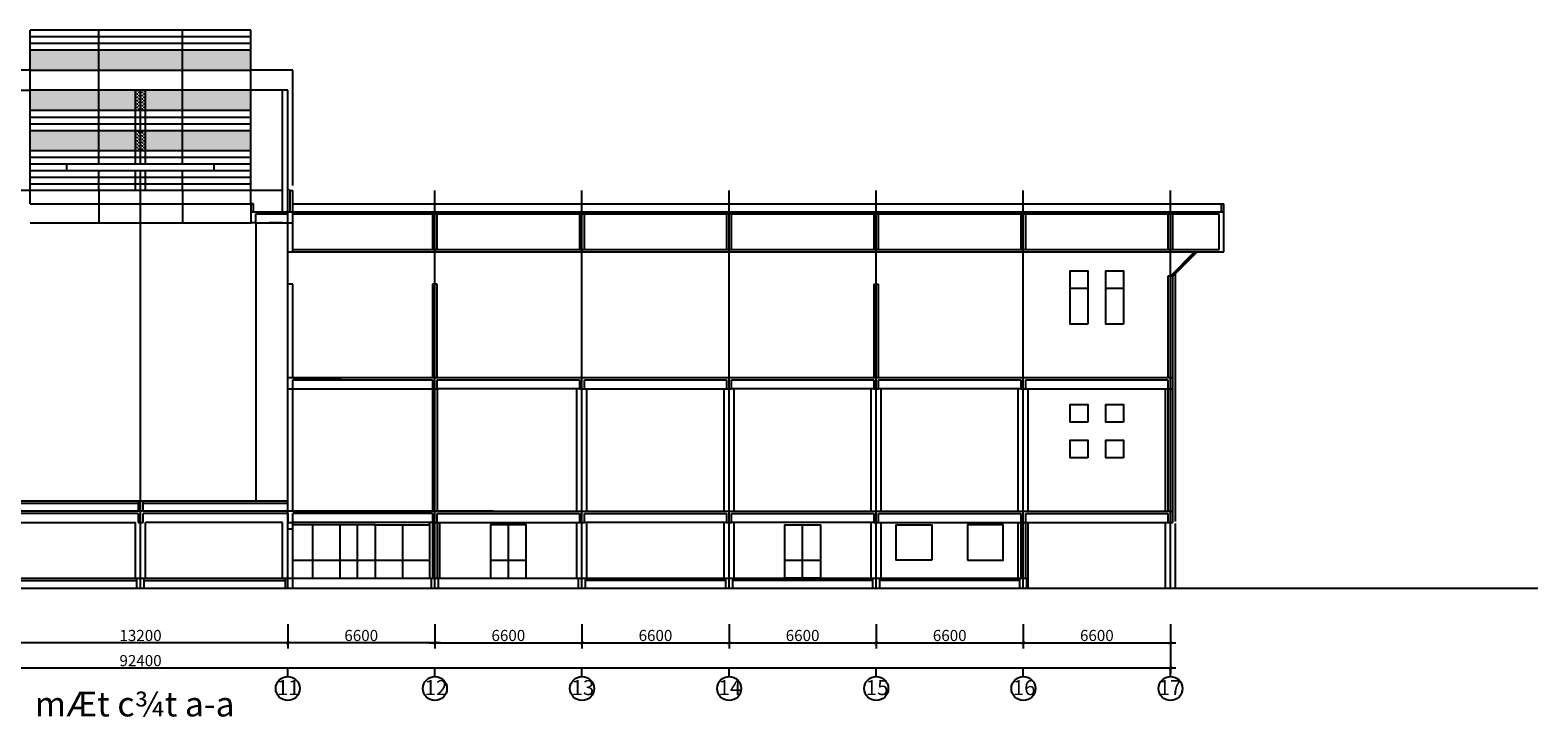
# Model space of a CAD drawing. Units: millimetres. Extents: x 1048 to 573997, y 1220 to 508962.
# Drawn here: x 60486 to 128121, y 455589 to 486416 of the extents above; entities that cross this region are included whole.
import ezdxf
from ezdxf.enums import TextEntityAlignment as Align

# ---------------------------------------------------------------- set-up
doc = ezdxf.new("R2010")
doc.units = ezdxf.units.MM
doc.linetypes.add('ACAD_ISO04W100', pattern=[30.5, 24, -3, 0.5, -3])
for name, color, linetype in [('DIM', 7, 'Continuous'), ('MANH', 8, 'Continuous'), ('NETTHAY', 7, 'Continuous'), ('TEXT', 105, 'Continuous'), ('TRUC', 8, 'ACAD_ISO04W100'), ('TUONG', 6, 'Continuous')]:
    doc.layers.add(name, color=color, linetype=linetype)
doc.styles.add('STYLE2', font='txt')
doc.styles.add('STYLE3', font='txt')
doc.dimstyles.new('KT3', dxfattribs={"dimscale": 0, "dimtxt": 250, "dimasz": 120, "dimexe": 250, "dimexo": 150, "dimgap": 60, "dimtad": 1, "dimdec": 0, "dimdsep": 46, "dimtxsty": 'STYLE3', "dimblk1": 'ARCHTICK', "dimblk2": 'ARCHTICK', "dimsah": 1, "dimcen": 2.5, "dimdle": 250, "dimclrd": 5, "dimclre": 5, "dimclrt": 4, "dimadec": 0, "dimazin": 0, "dimtfac": 1, "dimtdec": 0, "dimtmove": 2, "dimatfit": 3, "dimldrblk": 'ARCHTICK', "dimfxl": 1, "dimtolj": 1, "dimtzin": 0, "dimarcsym": 0})

# ---------------------------------------------------------------- blocks, each defined once
blk = doc.blocks.new('_ARCHTICK')
at = {"color": 0, "linetype": 'ByBlock', "const_width": 0.15}
blk.add_lwpolyline([(-0.5, -0.5), (0.5, 0.5)], dxfattribs=at)
blk = doc.blocks.new('*D587')
at = {"layer": 'DEFPOINTS', "color": 0}
for p in [(19238, 459210), (111638, 459210), (111638, 457784)]:
    blk.add_point(p, dxfattribs=at)
at = {"layer": 'DIM', "color": 5, "lineweight": -2}
for p, q in [((19238, 459060), (19238, 457534)), ((111638, 459060), (111638, 457534)), ((18988, 457784), (111888, 457784))]:
    blk.add_line(p, q, dxfattribs=at)
at = {"layer": 'DIM', "color": 5, "lineweight": -2, "xscale": 150, "yscale": 150, "zscale": 150, "rotation": 180}
blk.add_blockref('_ARCHTICK', (19238, 457784), dxfattribs=at)
at = {"layer": 'DIM', "color": 5, "lineweight": -2, "xscale": 150, "yscale": 150, "zscale": 150}
blk.add_blockref('_ARCHTICK', (111638, 457784), dxfattribs=at)
at = {"layer": 'DIM', "color": 4, "insert": (65438, 458114), "char_height": 500, "attachment_point": 5, "style": 'STYLE3'}
blk.add_mtext('\\A1;92400', dxfattribs=at)
blk = doc.blocks.new('*D598')
at = {"layer": 'DEFPOINTS', "color": 0}
for p in [(72038, 459904), (78638, 459904), (72038, 458912)]:
    blk.add_point(p, dxfattribs=at)
at = {"layer": 'DIM', "color": 5, "lineweight": -2}
for p, q in [((72038, 459754), (72038, 458662)), ((78638, 459754), (78638, 458662)), ((78888, 458912), (71788, 458912))]:
    blk.add_line(p, q, dxfattribs=at)
at = {"layer": 'DIM', "color": 5, "lineweight": -2, "xscale": 150, "yscale": 150, "zscale": 150, "rotation": 180}
blk.add_blockref('_ARCHTICK', (72038, 458912), dxfattribs=at)
at = {"layer": 'DIM', "color": 5, "lineweight": -2, "xscale": 150, "yscale": 150, "zscale": 150}
blk.add_blockref('_ARCHTICK', (78638, 458912), dxfattribs=at)
at = {"layer": 'DIM', "color": 4, "insert": (75338, 459242), "char_height": 500, "attachment_point": 5, "style": 'STYLE3'}
blk.add_mtext('\\A1;6600', dxfattribs=at)
blk = doc.blocks.new('*D601')
at = {"layer": 'DEFPOINTS', "color": 0}
for p in [(58838, 459904), (72038, 459904), (58838, 458912)]:
    blk.add_point(p, dxfattribs=at)
at = {"layer": 'DIM', "color": 5, "lineweight": -2}
for p, q in [((58838, 459754), (58838, 458662)), ((72038, 459754), (72038, 458662)), ((72288, 458912), (58588, 458912))]:
    blk.add_line(p, q, dxfattribs=at)
at = {"layer": 'DIM', "color": 5, "lineweight": -2, "xscale": 150, "yscale": 150, "zscale": 150, "rotation": 180}
blk.add_blockref('_ARCHTICK', (58838, 458912), dxfattribs=at)
at = {"layer": 'DIM', "color": 5, "lineweight": -2, "xscale": 150, "yscale": 150, "zscale": 150}
blk.add_blockref('_ARCHTICK', (72038, 458912), dxfattribs=at)
at = {"layer": 'DIM', "color": 4, "insert": (65438, 459242), "char_height": 500, "attachment_point": 5, "style": 'STYLE3'}
blk.add_mtext('\\A1;13200', dxfattribs=at)
blk = doc.blocks.new('*D602')
at = {"layer": 'DEFPOINTS', "color": 0}
for p in [(78638, 459904), (85238, 459904), (85238, 458912)]:
    blk.add_point(p, dxfattribs=at)
at = {"layer": 'DIM', "color": 5, "lineweight": -2}
for p, q in [((78638, 459754), (78638, 458662)), ((85238, 459754), (85238, 458662)), ((78388, 458912), (85488, 458912))]:
    blk.add_line(p, q, dxfattribs=at)
at = {"layer": 'DIM', "color": 5, "lineweight": -2, "xscale": 150, "yscale": 150, "zscale": 150, "rotation": 180}
blk.add_blockref('_ARCHTICK', (78638, 458912), dxfattribs=at)
at = {"layer": 'DIM', "color": 5, "lineweight": -2, "xscale": 150, "yscale": 150, "zscale": 150}
blk.add_blockref('_ARCHTICK', (85238, 458912), dxfattribs=at)
at = {"layer": 'DIM', "color": 4, "insert": (81938, 459242), "char_height": 500, "attachment_point": 5, "style": 'STYLE3'}
blk.add_mtext('\\A1;6600', dxfattribs=at)
blk = doc.blocks.new('*D603')
at = {"layer": 'DEFPOINTS', "color": 0}
for p in [(91838, 459904), (98438, 459904), (98438, 458912)]:
    blk.add_point(p, dxfattribs=at)
at = {"layer": 'DIM', "color": 5, "lineweight": -2}
for p, q in [((91838, 459754), (91838, 458662)), ((98438, 459754), (98438, 458662)), ((91588, 458912), (98688, 458912))]:
    blk.add_line(p, q, dxfattribs=at)
at = {"layer": 'DIM', "color": 5, "lineweight": -2, "xscale": 150, "yscale": 150, "zscale": 150, "rotation": 180}
blk.add_blockref('_ARCHTICK', (91838, 458912), dxfattribs=at)
at = {"layer": 'DIM', "color": 5, "lineweight": -2, "xscale": 150, "yscale": 150, "zscale": 150}
blk.add_blockref('_ARCHTICK', (98438, 458912), dxfattribs=at)
at = {"layer": 'DIM', "color": 4, "insert": (95138, 459242), "char_height": 500, "attachment_point": 5, "style": 'STYLE3'}
blk.add_mtext('\\A1;6600', dxfattribs=at)
blk = doc.blocks.new('*D604')
at = {"layer": 'DEFPOINTS', "color": 0}
for p in [(85238, 459904), (91838, 459904), (91838, 458912)]:
    blk.add_point(p, dxfattribs=at)
at = {"layer": 'DIM', "color": 5, "lineweight": -2}
for p, q in [((85238, 459754), (85238, 458662)), ((91838, 459754), (91838, 458662)), ((84988, 458912), (92088, 458912))]:
    blk.add_line(p, q, dxfattribs=at)
at = {"layer": 'DIM', "color": 5, "lineweight": -2, "xscale": 150, "yscale": 150, "zscale": 150, "rotation": 180}
blk.add_blockref('_ARCHTICK', (85238, 458912), dxfattribs=at)
at = {"layer": 'DIM', "color": 5, "lineweight": -2, "xscale": 150, "yscale": 150, "zscale": 150}
blk.add_blockref('_ARCHTICK', (91838, 458912), dxfattribs=at)
at = {"layer": 'DIM', "color": 4, "insert": (88538, 459242), "char_height": 500, "attachment_point": 5, "style": 'STYLE3'}
blk.add_mtext('\\A1;6600', dxfattribs=at)
blk = doc.blocks.new('*D605')
at = {"layer": 'DEFPOINTS', "color": 0}
for p in [(98438, 459904), (105038, 459904), (105038, 458912)]:
    blk.add_point(p, dxfattribs=at)
at = {"layer": 'DIM', "color": 5, "lineweight": -2}
for p, q in [((98438, 459754), (98438, 458662)), ((105038, 459754), (105038, 458662)), ((98188, 458912), (105288, 458912))]:
    blk.add_line(p, q, dxfattribs=at)
at = {"layer": 'DIM', "color": 5, "lineweight": -2, "xscale": 150, "yscale": 150, "zscale": 150, "rotation": 180}
blk.add_blockref('_ARCHTICK', (98438, 458912), dxfattribs=at)
at = {"layer": 'DIM', "color": 5, "lineweight": -2, "xscale": 150, "yscale": 150, "zscale": 150}
blk.add_blockref('_ARCHTICK', (105038, 458912), dxfattribs=at)
at = {"layer": 'DIM', "color": 4, "insert": (101738, 459242), "char_height": 500, "attachment_point": 5, "style": 'STYLE3'}
blk.add_mtext('\\A1;6600', dxfattribs=at)
blk = doc.blocks.new('*D606')
at = {"layer": 'DEFPOINTS', "color": 0}
for p in [(105038, 459904), (111638, 459904), (111638, 458912)]:
    blk.add_point(p, dxfattribs=at)
at = {"layer": 'DIM', "color": 5, "lineweight": -2}
for p, q in [((105038, 459754), (105038, 458662)), ((111638, 459754), (111638, 458662)), ((104788, 458912), (111888, 458912))]:
    blk.add_line(p, q, dxfattribs=at)
at = {"layer": 'DIM', "color": 5, "lineweight": -2, "xscale": 150, "yscale": 150, "zscale": 150, "rotation": 180}
blk.add_blockref('_ARCHTICK', (105038, 458912), dxfattribs=at)
at = {"layer": 'DIM', "color": 5, "lineweight": -2, "xscale": 150, "yscale": 150, "zscale": 150}
blk.add_blockref('_ARCHTICK', (111638, 458912), dxfattribs=at)
at = {"layer": 'DIM', "color": 4, "insert": (108338, 459242), "char_height": 500, "attachment_point": 5, "style": 'STYLE3'}
blk.add_mtext('\\A1;6600', dxfattribs=at)

msp = doc.modelspace()

# ---------------------------------------------------------------- hatches: boundary and pattern name
at = {"layer": 'MANH', "linetype": 'Continuous'}
h = msp.add_hatch(dxfattribs=at)
h.set_pattern_fill('CROSS', color=8, scale=300, style=0)
h.set_pattern_definition([(0, (-2955720.384, 1268651.71), (75, 75), [37.5, -112.5]), (90, (-2955701.634, 1268632.96), (-75, 75), [37.5, -112.5])])
h.paths.add_polyline_path([(65663.1, 483716.3), (65438.1, 483716.3), (65438.1, 482816.3), (65663.1, 482816.3)])
h.paths.add_polyline_path([(65438.1, 483716.3), (65213.1, 483716.3), (65213.1, 482816.3), (65438.1, 482816.3)])
h.paths.add_polyline_path([(65663.1, 481916.3), (65438.1, 481916.3), (65438.1, 481016.3), (65663.1, 481016.3)])
h.paths.add_polyline_path([(65438.1, 481916.3), (65213.1, 481916.3), (65213.1, 481016.3), (65438.1, 481016.3)])
at = {"layer": 'TRUC'}
h = msp.add_hatch(dxfattribs=at)
h.set_pattern_fill('CROSS', color=256, scale=300, style=0)
h.set_pattern_definition([(180, (3450336.616, 1248942.78), (-75, 75), [37.5, -112.5]), (90, (3450317.866, 1248924.03), (75, 75), [37.5, -112.5])])
h.paths.add_polyline_path([(67313.1, 485516.3), (70388.1, 485516.3), (70388.1, 484616.3), (67313.1, 484616.3)])
h.paths.add_polyline_path([(63563.1, 485516.3), (67313.1, 485516.3), (67313.1, 484616.3), (63563.1, 484616.3)])
h.paths.add_polyline_path([(60488.1, 485516.3), (63563.1, 485516.3), (63563.1, 484616.3), (60488.1, 484616.3)])
h.paths.add_polyline_path([(60488.1, 483716.3), (63563.1, 483716.3), (63563.1, 482816.3), (60488.1, 482816.3)])
h.paths.add_polyline_path([(63563.1, 483716.3), (65213.1, 483716.3), (65213.1, 482816.3), (63563.1, 482816.3)])
h.paths.add_polyline_path([(65663.1, 483716.3), (67313.1, 483716.3), (67313.1, 482816.3), (65663.1, 482816.3)])
h.paths.add_polyline_path([(67313.1, 483716.3), (70388.1, 483716.3), (70388.1, 482816.3), (67313.1, 482816.3)])
h.paths.add_polyline_path([(67313.1, 481916.3), (70388.1, 481916.3), (70388.1, 481016.3), (67313.1, 481016.3)])
h.paths.add_polyline_path([(65663.1, 481916.3), (67313.1, 481916.3), (67313.1, 481016.3), (65663.1, 481016.3)])
h.paths.add_polyline_path([(63563.1, 481916.3), (65213.1, 481916.3), (65213.1, 481016.3), (63563.1, 481016.3)])
h.paths.add_polyline_path([(60488.1, 481916.3), (63563.1, 481916.3), (63563.1, 481016.3), (60488.1, 481016.3)])

# ---------------------------------------------------------------- linework, layer by layer
at = {"layer": 'DIM'}
for p, q in [((72038.1, 457401.6), (72038.1, 457783.7)), ((78638.1, 457401.6), (78638.1, 457783.7)), ((85238.1, 457401.6), (85238.1, 457783.7)), ((91838.1, 457401.6), (91838.1, 457783.7)), ((98438.1, 457401.6), (98438.1, 457783.7)), ((105038.1, 457401.6), (105038.1, 457783.7)), ((111638.1, 457401.6), (111638.1, 457783.7))]:
    msp.add_line(p, q, dxfattribs=at)
for centre in [(72043.2, 456861.6), (78643.2, 456861.6), (85243.2, 456861.6), (91843.2, 456861.6), (98443.2, 456861.6), (105043.2, 456861.6), (111643.2, 456861.6)]:
    msp.add_circle(centre, 540, dxfattribs=at)
at = {"layer": 'MANH', "color": 8, "linetype": 'Continuous'}
for p, q in [((65213.1, 480416.3), (65213.1, 483716.3)), ((65438.1, 480416.3), (65438.1, 483716.3)), ((65663.1, 480416.3), (65663.1, 483716.3)), ((65213.1, 479216.3), (65213.1, 480116.3)), ((65438.1, 479216.3), (65438.1, 480116.3)), ((65663.1, 479216.3), (65663.1, 480116.3))]:
    msp.add_line(p, q, dxfattribs=at)
at = {"layer": 'NETTHAY', "color": 7, "linetype": 'Continuous'}
for p, q in [((63563.1, 480416.3), (63563.1, 486416.3)), ((67313.1, 480416.3), (67313.1, 486416.3)), ((70388.1, 486116.3), (60488.1, 486116.3)), ((70388.1, 485816.3), (60488.1, 485816.3)), ((70388.1, 485516.3), (60488.1, 485516.3)), ((60488.1, 484616.3), (58613.1, 484616.3)), ((60488.1, 484616.3), (70388.1, 484616.3)), ((72263.1, 484616.3), (70388.1, 484616.3)), ((72263.1, 479439.4), (72263.1, 484616.3)), ((58838.1, 483716.3), (60488.1, 483716.3)), ((70388.1, 483716.3), (60488.1, 483716.3)), ((72038.1, 483716.3), (70388.1, 483716.3)), ((71813.1, 478266.3), (71813.1, 483716.3)), ((72038.1, 478266.3), (72038.1, 483716.3)), ((60488.1, 482816.3), (70388.1, 482816.3)), ((60488.1, 482516.3), (70388.1, 482516.3)), ((60488.1, 482216.3), (70388.1, 482216.3)), ((60488.1, 481916.3), (70388.1, 481916.3)), ((60488.1, 481016.3), (70388.1, 481016.3)), ((60488.1, 480716.3), (70388.1, 480716.3)), ((60488.1, 480416.3), (62138.1, 480416.3)), ((62138.1, 480416.3), (68738.1, 480416.3)), ((62138.1, 480116.3), (62138.1, 480416.3)), ((68738.1, 480116.3), (68738.1, 480416.3)), ((68738.1, 480416.3), (70388.1, 480416.3)), ((60488.1, 480116.3), (62138.1, 480116.3)), ((60488.1, 479816.3), (70388.1, 479816.3)), ((62138.1, 480116.3), (68738.1, 480116.3)), ((63563.1, 479216.3), (63563.1, 480116.3)), ((67313.1, 479216.3), (67313.1, 480116.3)), ((68738.1, 480116.3), (70388.1, 480116.3)), ((71813.1, 479216.3), (59063.1, 479216.3)), ((60488.1, 479516.3), (70388.1, 479516.3)), ((63563.1, 479216.3), (63563.1, 477766.3)), ((67313.1, 479216.3), (67313.1, 477766.3)), ((71813.1, 479114.1), (71813.1, 479216.3)), ((72104.1, 479280.4), (72153.1, 479216.3)), ((60483.1, 478616.3), (70393.1, 478616.3)), ((72263.1, 478616.3), (113928.1, 478616.3)), ((60483.1, 477766.3), (70393.1, 477766.3)), ((70613.1, 477766.3), (72038.1, 477766.3)), ((70613.1, 477766.3), (70613.1, 465266.3)), ((71813.1, 477766.3), (71213.1, 477766.3)), ((112725, 476466.3), (111635, 475376.3)), ((112781.5, 476466.3), (111691.5, 475376.3)), ((112838.1, 476466.3), (111748.1, 475376.3)), ((111863.1, 464366.3), (111863.1, 475491.3)), ((72263.1, 470316.3), (78528.1, 470316.3)), ((85128.1, 470316.3), (78748.1, 470316.3)), ((85013.1, 464816.3), (85013.1, 470316.3)), ((85348.1, 470316.3), (91728.1, 470316.3)), ((85463.1, 464816.3), (85463.1, 470316.3)), ((91613.1, 464816.3), (91613.1, 470316.3)), ((98328.1, 470316.3), (91948.1, 470316.3)), ((92063.1, 464816.3), (92063.1, 470316.3)), ((98213.1, 464816.3), (98213.1, 470316.3)), ((104928.1, 470316.3), (98548.1, 470316.3)), ((98663.1, 464816.3), (98663.1, 470316.3)), ((104813.1, 464816.3), (104813.1, 470316.3)), ((105148.1, 470316.3), (111528.1, 470316.3)), ((105263.1, 464816.3), (105263.1, 470316.3)), ((111413.1, 464816.3), (111413.1, 470316.3)), ((59063.1, 464316.3), (65213.1, 464316.3)), ((65213.1, 461816.3), (65213.1, 464316.3)), ((71813.1, 464316.3), (65663.1, 464316.3)), ((65663.1, 461816.3), (65663.1, 464316.3)), ((71813.1, 461816.3), (71813.1, 464316.3)), ((78528.1, 464316.3), (72263.1, 464316.3)), ((74373.1, 464216.3), (72263.1, 464216.3)), ((73153.1, 464216.3), (73153.1, 461816.3)), ((75173.1, 461816.3), (75173.1, 464216.3)), ((75973.1, 464216.3), (78413.1, 464216.3)), ((77193.1, 464216.3), (77193.1, 461816.3)), ((78413.1, 461816.3), (78413.1, 464316.3)), ((78748.1, 464316.3), (85128.1, 464316.3)), ((78863.1, 461816.3), (78863.1, 464316.3)), ((81938.1, 461816.3), (81938.1, 464216.3)), ((85013.1, 461816.3), (85013.1, 464316.3)), ((91728.1, 464316.3), (85348.1, 464316.3)), ((85463.1, 461816.3), (85463.1, 464316.3)), ((91613.1, 461816.3), (91613.1, 464316.3)), ((98328.1, 464316.3), (91948.1, 464316.3)), ((92063.1, 461816.3), (92063.1, 464316.3)), ((95138.1, 461816.3), (95138.1, 464216.3)), ((98213.1, 461816.3), (98213.1, 464316.3)), ((98548.1, 464316.3), (104928.1, 464316.3)), ((98663.1, 461816.3), (98663.1, 464316.3)), ((104813.1, 461816.3), (104813.1, 464316.3)), ((105148.1, 464316.3), (111528.1, 464316.3)), ((105263.1, 461366.3), (105263.1, 464316.3)), ((111413.1, 461366.3), (111413.1, 464316.3)), ((111863.1, 461366.3), (111863.1, 464266.3)), ((72263.1, 462616.3), (78413.1, 462616.3)), ((81138.1, 462616.3), (82738.1, 462616.3)), ((94338.1, 462616.3), (95938.1, 462616.3))]:
    msp.add_line(p, q, dxfattribs=at)
for points in [[(107938.1, 474816.3), (107138.1, 474816.3), (107138.1, 475616.3), (107938.1, 475616.3)], [(107938.1, 473216.3), (107138.1, 473216.3), (107138.1, 475616.3), (107938.1, 475616.3)], [(109538.1, 474816.3), (108738.1, 474816.3), (108738.1, 475616.3), (109538.1, 475616.3)], [(109538.1, 473216.3), (108738.1, 473216.3), (108738.1, 475616.3), (109538.1, 475616.3)], [(107938.1, 468816.3), (107138.1, 468816.3), (107138.1, 469616.3), (107938.1, 469616.3)], [(109538.1, 468816.3), (108738.1, 468816.3), (108738.1, 469616.3), (109538.1, 469616.3)], [(107938.1, 467216.3), (107138.1, 467216.3), (107138.1, 468016.3), (107938.1, 468016.3)], [(109538.1, 467216.3), (108738.1, 467216.3), (108738.1, 468016.3), (109538.1, 468016.3)], [(74373.1, 461816.3), (75973.1, 461816.3), (75973.1, 464216.3), (74373.1, 464216.3)], [(81138.1, 461816.3), (82738.1, 461816.3), (82738.1, 464216.3), (81138.1, 464216.3)], [(95938.1, 461816.3), (94338.1, 461816.3), (94338.1, 464216.3), (95938.1, 464216.3)], [(100938.1, 462616.3), (99338.1, 462616.3), (99338.1, 464216.3), (100938.1, 464216.3)], [(102538.1, 462616.3), (104138.1, 462616.3), (104138.1, 464216.3), (102538.1, 464216.3)]]:
    msp.add_lwpolyline(points, close=True, dxfattribs=at)
at = {"layer": 'TRUC'}
for p, q in [((65438.1, 461366.3), (65438.1, 479216.3)), ((72038.1, 461366.3), (72038.1, 479216.3)), ((78638.1, 461366.3), (78638.1, 479216.3)), ((85238.1, 461366.3), (85238.1, 479216.3)), ((91838.1, 461366.3), (91838.1, 479216.3)), ((98438.1, 461366.3), (98438.1, 479216.3)), ((105038.1, 461366.3), (105038.1, 479216.3)), ((111638.1, 461366.3), (111638.1, 479216.3)), ((111638.1, 461366.3), (111638.1, 479216.3))]:
    msp.add_line(p, q, dxfattribs=at)
at = {"layer": 'TUONG'}
for p, q in [((60488.1, 478616.3), (60488.1, 486416.3)), ((70388.1, 486416.3), (60488.1, 486416.3)), ((70388.1, 478616.3), (70388.1, 486416.3)), ((72153.1, 479216.3), (72263.1, 479216.3)), ((72153.1, 478266.3), (72153.1, 479216.3)), ((72263.1, 476466.3), (72263.1, 479216.3)), ((70503.1, 478616.3), (70393.1, 478616.3)), ((70393.1, 478266.3), (70393.1, 478616.3)), ((70393.1, 477766.3), (70393.1, 478266.3)), ((70393.1, 478266.3), (72043.1, 478266.3)), ((70503.1, 478266.3), (70503.1, 478616.3)), ((72043.1, 478266.3), (72263.1, 478266.3)), ((72263.1, 478266.3), (114038.1, 478266.3)), ((113928.1, 478266.3), (113928.1, 478616.3)), ((113928.1, 478616.3), (114038.1, 478616.3)), ((114038.1, 476466.3), (114038.1, 478616.3)), ((70613.1, 477766.3), (70393.1, 477766.3)), ((70613.1, 477766.3), (70613.1, 478166.3)), ((70613.1, 478166.3), (72043.1, 478166.3)), ((72043.1, 476466.3), (72043.1, 478166.3)), ((72043.1, 477766.3), (72263.1, 477766.3)), ((72263.1, 478166.3), (113818.1, 478166.3)), ((78528.1, 478166.3), (78528.1, 476566.3)), ((78748.1, 476566.3), (78748.1, 478166.3)), ((85128.1, 478166.3), (85128.1, 476566.3)), ((85348.1, 476566.3), (85348.1, 478166.3)), ((91728.1, 478166.3), (91728.1, 476566.3)), ((91948.1, 476566.3), (91948.1, 478166.3)), ((98328.1, 478166.3), (98328.1, 476566.3)), ((98548.1, 476566.3), (98548.1, 478166.3)), ((104928.1, 478166.3), (104928.1, 476566.3)), ((105148.1, 476566.3), (105148.1, 478166.3)), ((111528.1, 478166.3), (111528.1, 476566.3)), ((111748.1, 476566.3), (111748.1, 478166.3)), ((113818.1, 476566.3), (113818.1, 478166.3)), ((72043.1, 476466.3), (114038.1, 476466.3)), ((72263.1, 476566.3), (113818.1, 476566.3)), ((72043.1, 470816.3), (72043.1, 475016.3)), ((72263.1, 475016.3), (72043.1, 475016.3)), ((72263.1, 470816.3), (72263.1, 475016.3)), ((78528.1, 475016.3), (78528.1, 470816.3)), ((78748.1, 475016.3), (78528.1, 475016.3)), ((78748.1, 470816.3), (78748.1, 475016.3)), ((98328.1, 475016.3), (98328.1, 470816.3)), ((98328.1, 475016.3), (98548.1, 475016.3)), ((98548.1, 470816.3), (98548.1, 475016.3)), ((111748.1, 475376.3), (111528.1, 475376.3)), ((111528.1, 475376.3), (111528.1, 470816.3)), ((111748.1, 464816.3), (111748.1, 475376.3)), ((72043.1, 470816.3), (111748.1, 470816.3)), ((72043.1, 464816.3), (72043.1, 470816.3)), ((72043.1, 470316.3), (72263.1, 470316.3)), ((72263.1, 470716.3), (78528.1, 470716.3)), ((72263.1, 464816.3), (72263.1, 470716.3)), ((74443.1, 470716.3), (72263.1, 470716.3)), ((78528.1, 470316.3), (78528.1, 464816.3)), ((78748.1, 470716.3), (78959.8, 470716.3)), ((78748.1, 470716.3), (85128.1, 470716.3)), ((78748.1, 470316.3), (78748.1, 464816.3)), ((85348.1, 470716.3), (91728.1, 470716.3)), ((91948.1, 470716.3), (98328.1, 470716.3)), ((98548.1, 470716.3), (104928.1, 470716.3)), ((105148.1, 470716.3), (111528.1, 470716.3)), ((111528.1, 470716.3), (111528.1, 464816.3)), ((111528.1, 470316.3), (111748.1, 470316.3)), ((81263.1, 464816.3), (58613.1, 464816.3)), ((72043.1, 465266.3), (58833.1, 465266.3)), ((65328.1, 465166.3), (58833.1, 465166.3)), ((65328.1, 464716.3), (58833.1, 464716.3)), ((65328.1, 465266.3), (65328.1, 464816.3)), ((65328.1, 464716.3), (65328.1, 464316.3)), ((65548.1, 464816.3), (65548.1, 465266.3)), ((72043.1, 465166.3), (65548.1, 465166.3)), ((65548.1, 464316.3), (65548.1, 464716.3)), ((72043.1, 464716.3), (65548.1, 464716.3)), ((72043.1, 461816.3), (72043.1, 464716.3)), ((72263.1, 464816.3), (111748.1, 464816.3)), ((78528.1, 464716.3), (72263.1, 464716.3)), ((72263.1, 461816.3), (72263.1, 464716.3)), ((78748.1, 464716.3), (85128.1, 464716.3)), ((85348.1, 464716.3), (91728.1, 464716.3)), ((91948.1, 464716.3), (98328.1, 464716.3)), ((98548.1, 464716.3), (104928.1, 464716.3)), ((104928.1, 464716.3), (104928.1, 461816.3)), ((105148.1, 461816.3), (105148.1, 464716.3)), ((105148.1, 464716.3), (111528.1, 464716.3)), ((111528.1, 464716.3), (111528.1, 464316.3)), ((111748.1, 464316.3), (111748.1, 464816.3)), ((65328.1, 464316.3), (65548.1, 464316.3)), ((72263.1, 464016.3), (72038.1, 464016.3)), ((78528.1, 464316.3), (78528.1, 461816.3)), ((78748.1, 464316.3), (78748.1, 461816.3)), ((104928.1, 464316.3), (105148.1, 464316.3)), ((111528.1, 464316.3), (111748.1, 464316.3)), ((1047.6, 461366.3), (128121.5, 461366.3)), ((25673.1, 461816.3), (105203.1, 461816.3)), ((58943.1, 461716.3), (65273.1, 461716.3)), ((65273.1, 461366.3), (65273.1, 461816.3)), ((65603.1, 461366.3), (65603.1, 461816.3)), ((65603.1, 461716.3), (71933.1, 461716.3)), ((71933.1, 461366.3), (71933.1, 461816.3)), ((72263.1, 461366.3), (72263.1, 461816.3)), ((78473.1, 461816.3), (78473.1, 461366.3)), ((78803.1, 461366.3), (78803.1, 461816.3)), ((85073.1, 461816.3), (85073.1, 461366.3)), ((85403.1, 461366.3), (85403.1, 461816.3)), ((91673.1, 461716.3), (85403.1, 461716.3)), ((91673.1, 461816.3), (91673.1, 461366.3)), ((92003.1, 461366.3), (92003.1, 461816.3)), ((98273.1, 461716.3), (92003.1, 461716.3)), ((98273.1, 461816.3), (98273.1, 461366.3)), ((98603.1, 461366.3), (98603.1, 461816.3)), ((104873.1, 461716.3), (98603.1, 461716.3)), ((104873.1, 461816.3), (104873.1, 461366.3)), ((105203.1, 461366.3), (105203.1, 461816.3))]:
    msp.add_line(p, q, dxfattribs=at)
for points in [[(78528.1, 470716.3), (78528.1, 470316.3), (78748.1, 470316.3), (78748.1, 470716.3)], [(85128.1, 470716.3), (85128.1, 470316.3), (85348.1, 470316.3), (85348.1, 470716.3)], [(91728.1, 470716.3), (91728.1, 470316.3), (91948.1, 470316.3), (91948.1, 470716.3)], [(98328.1, 470716.3), (98328.1, 470316.3), (98548.1, 470316.3), (98548.1, 470716.3)], [(104928.1, 470716.3), (104928.1, 470316.3), (105148.1, 470316.3), (105148.1, 470716.3)], [(72263.1, 464816.3), (72043.1, 464816.3)], [(72043.1, 464716.3), (72043.1, 464316.3), (72263.1, 464316.3), (72263.1, 464716.3)], [(78528.1, 464716.3), (78528.1, 464316.3), (78748.1, 464316.3), (78748.1, 464716.3)], [(85128.1, 464716.3), (85128.1, 464316.3), (85348.1, 464316.3), (85348.1, 464716.3)], [(91728.1, 464716.3), (91728.1, 464316.3), (91948.1, 464316.3), (91948.1, 464716.3)], [(98328.1, 464716.3), (98328.1, 464316.3), (98548.1, 464316.3), (98548.1, 464716.3)]]:
    msp.add_lwpolyline(points, dxfattribs=at)

# ---------------------------------------------------------------- texts
at = {"layer": 'DIM', "color": 8, "style": 'STYLE2'}
for tag, p in [('11', (72061.7, 456564.9)), ('12', (78692.2, 456564.9)), ('13', (85281.9, 456564.9)), ('14', (91873.7, 456564.9)), ('15', (98481.9, 456564.9)), ('16', (105076.5, 456564.9)), ('17', (111622.1, 456564.9))]:
    msp.add_attdef(tag, text='1', height=675, dxfattribs=at).set_placement(p, align=Align.CENTER)
at = {"layer": 'TEXT', "style": 'STYLE2'}
msp.add_text('%%umÆt c¾t a-a', height=1110.78, dxfattribs=at).set_placement((65175.4, 455608.9), align=Align.CENTER)

# ---------------------------------------------------------------- dimensions: what is measured, and where the dimension line sits
at = {"layer": 'DIM'}
for base, p1, p2, picture, middle in [((58838.1, 458911.6), (72038.1, 459903.8), (58838.1, 459903.8), '*D601', (65438.1, 459241.6)), ((72038.1, 458911.6), (78638.1, 459903.8), (72038.1, 459903.8), '*D598', (75338.1, 459241.6)), ((85238.1, 458911.6), (78638.1, 459903.8), (85238.1, 459903.8), '*D602', (81938.1, 459241.6)), ((91838.1, 458911.6), (85238.1, 459903.8), (91838.1, 459903.8), '*D604', (88538.1, 459241.6)), ((98438.1, 458911.6), (91838.1, 459903.8), (98438.1, 459903.8), '*D603', (95138.1, 459241.6)), ((105038.1, 458911.6), (98438.1, 459903.8), (105038.1, 459903.8), '*D605', (101738.1, 459241.6)), ((111638.1, 458911.6), (105038.1, 459903.8), (111638.1, 459903.8), '*D606', (108338.1, 459241.6)), ((111638.1, 457783.7), (19238.1, 459210.2), (111638.1, 459210.2), '*D587', (65438.1, 458113.7))]:
    dim = msp.add_linear_dim(base=base, p1=p1, p2=p2, angle=180, dimstyle='KT3', override={"dimscale": 1, "dimtxt": 500, "dimasz": 150, "dimgap": 80}, dxfattribs=at)
    dim.commit()
    dim.dimension.update_dxf_attribs({"geometry": picture, "text_midpoint": middle})

doc.saveas('drawing.dxf')
